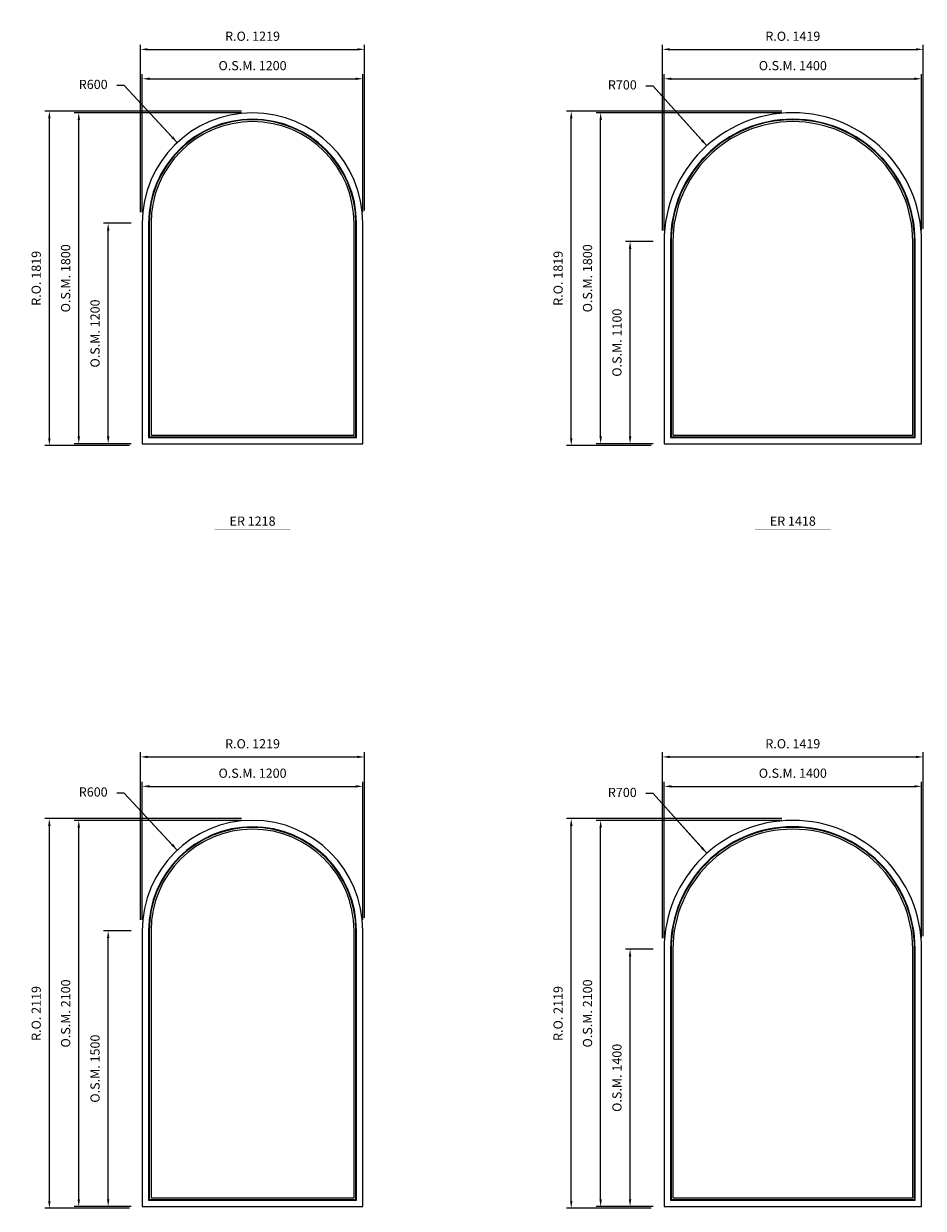
# Model space of a CAD drawing. Extents: x -15124 to 30443, y -36805 to 8246.
# Drawn here: x 2975 to 7867, y -31224 to -24783 of the extents above; entities that cross this region are included whole.
import ezdxf
from ezdxf.enums import TextEntityAlignment as Align

# ---------------------------------------------------------------- set-up
doc = ezdxf.new("R2010")
doc.units = 0
doc.header["$LTSCALE"] = 250
doc.header["$MEASUREMENT"] = 0
doc.header["$PDMODE"] = 3
doc.header["$PDSIZE"] = -2
doc.layers.get('0').update_dxf_attribs({"color": 5, "linetype": 'CONTINUOUS', "lineweight": 0})
doc.layers.get('DEFPOINTS').update_dxf_attribs({"color": 2, "linetype": 'CONTINUOUS', "lineweight": 0})
for name, color, linetype, lineweight in [('Dimensions', 2, 'CONTINUOUS', 0), ('FRAME', 7, 'CONTINUOUS', 0), ('GLASS', 6, 'CONTINUOUS', 0), ('GLAZING STOP', 1, 'CONTINUOUS', 0), ('TEXT', 7, 'CONTINUOUS', 0)]:
    doc.layers.add(name, color=color, linetype=linetype, lineweight=lineweight)
doc.styles.add('ROMANS', font='romans')
doc.styles.add('style1', font='ARIAL.TTF')
doc.dimstyles.new('LWDEC', dxfattribs={"dimscale": 20, "dimtxt": 2.5, "dimasz": 2, "dimexe": 1.25, "dimexo": 3, "dimgap": 2, "dimtad": 1, "dimtoh": 1, "dimdec": 0, "dimzin": 11, "dimdsep": 46, "dimtxsty": 'ROMANS', "dimcen": 0, "dimdle": 1.5, "dimazin": 0, "dimtfac": 1, "dimtdec": 0, "dimtix": 1, "dimtmove": 0, "dimatfit": 3, "dimfxl": 0, "dimtzin": 0, "dimarcsym": 0})
doc.dimstyles.new('LWDEC$4', dxfattribs={"dimscale": 20, "dimtxt": 2.5, "dimasz": 2, "dimexe": 1.25, "dimexo": 3, "dimgap": 2, "dimtad": 0, "dimtih": 1, "dimtoh": 1, "dimdec": 0, "dimzin": 9, "dimdsep": 46, "dimtxsty": 'ROMANS', "dimcen": 0, "dimdle": 1.5, "dimsd1": 1, "dimazin": 0, "dimtfac": 1, "dimtdec": 0, "dimtofl": 0, "dimtmove": 0, "dimatfit": 0, "dimfxl": 0, "dimtzin": 0, "dimarcsym": 0})

# ---------------------------------------------------------------- blocks, each defined once
blk = doc.blocks.new('*D398')
at = {"layer": 'DEFPOINTS', "color": 0}
for p in [(6689.5, -25446.3), (7157.2, -25967.1)]:
    blk.add_point(p, dxfattribs=at)
at = {"layer": 'Dimensions', "color": 2, "lineweight": -2}
for p, q in [((6398.1, -25121.7), (6358.1, -25121.7)), ((6662.8, -25416.5), (6398.1, -25121.7)), ((6689.5, -25446.3), (6398.1, -25121.7))]:
    blk.add_line(p, q, dxfattribs=at)
at = {"layer": 'Dimensions', "color": 2}
blk.add_solid([(6667.8, -25412), (6657.8, -25420.9), (6689.5, -25446.3)], dxfattribs=at)
at = {"layer": 'Dimensions', "color": 0, "insert": (6230, -25121.7), "char_height": 50, "attachment_point": 5, "style": 'ROMANS'}
blk.add_mtext('R700', dxfattribs=at)
blk = doc.blocks.new('*D399')
at = {"layer": 'DEFPOINTS', "color": 0}
for p in [(7857.2, -25082.1), (6457.2, -25967.1), (7857.2, -25967.1)]:
    blk.add_point(p, dxfattribs=at)
at = {"layer": 'Dimensions', "color": 0, "lineweight": -2}
for p, q in [((6457.2, -25907.1), (6457.2, -25057.1)), ((7857.2, -25907.1), (7857.2, -25057.1))]:
    blk.add_line(p, q, dxfattribs=at)
at = {"layer": 'Dimensions', "color": 2, "lineweight": -2}
blk.add_line((6497.2, -25082.1), (7817.2, -25082.1), dxfattribs=at)
at = {"layer": 'Dimensions', "color": 2}
for points in [[(6497.2, -25075.4), (6497.2, -25088.7), (6457.2, -25082.1)], [(7817.2, -25075.4), (7817.2, -25088.7), (7857.2, -25082.1)]]:
    blk.add_solid(points, dxfattribs=at)
at = {"layer": 'Dimensions', "color": 0, "insert": (7157.2, -25017.1), "char_height": 50, "attachment_point": 5, "style": 'ROMANS'}
blk.add_mtext('O.S.M. 1400', dxfattribs=at)
blk = doc.blocks.new('*D400')
at = {"layer": 'DEFPOINTS', "color": 0}
for p in [(6272.2, -25967.1), (6457.2, -25967.1), (6457.2, -27067.1)]:
    blk.add_point(p, dxfattribs=at)
at = {"layer": 'Dimensions', "color": 0, "lineweight": -2}
for p, q in [((6397.2, -25967.1), (6247.2, -25967.1)), ((6397.2, -27067.1), (6247.2, -27067.1))]:
    blk.add_line(p, q, dxfattribs=at)
at = {"layer": 'Dimensions', "color": 2, "lineweight": -2}
blk.add_line((6272.2, -27027.1), (6272.2, -26007.1), dxfattribs=at)
at = {"layer": 'Dimensions', "color": 2}
for points in [[(6265.6, -26007.1), (6278.9, -26007.1), (6272.2, -25967.1)], [(6265.6, -27027.1), (6278.9, -27027.1), (6272.2, -27067.1)]]:
    blk.add_solid(points, dxfattribs=at)
at = {"layer": 'Dimensions', "color": 0, "insert": (6207.2, -26517.1), "char_height": 50, "attachment_point": 5, "rotation": 90, "style": 'ROMANS'}
blk.add_mtext('O.S.M. 1100', dxfattribs=at)
blk = doc.blocks.new('*D401')
at = {"layer": 'DEFPOINTS', "color": 0}
for p in [(6112.2, -25267.1), (7157.2, -25267.1), (6457.2, -27067.1)]:
    blk.add_point(p, dxfattribs=at)
at = {"layer": 'Dimensions', "color": 0, "lineweight": -2}
for p, q in [((7097.2, -25267.1), (6087.2, -25267.1)), ((6397.2, -27067.1), (6087.2, -27067.1))]:
    blk.add_line(p, q, dxfattribs=at)
at = {"layer": 'Dimensions', "color": 2, "lineweight": -2}
blk.add_line((6112.2, -27027.1), (6112.2, -25307.1), dxfattribs=at)
at = {"layer": 'Dimensions', "color": 2}
for points in [[(6105.6, -25307.1), (6118.9, -25307.1), (6112.2, -25267.1)], [(6105.6, -27027.1), (6118.9, -27027.1), (6112.2, -27067.1)]]:
    blk.add_solid(points, dxfattribs=at)
at = {"layer": 'Dimensions', "color": 0, "insert": (6047.2, -26167.1), "char_height": 50, "attachment_point": 5, "rotation": 90, "style": 'ROMANS'}
blk.add_mtext('O.S.M. 1800', dxfattribs=at)
blk = doc.blocks.new('*D402')
at = {"layer": 'DEFPOINTS', "color": 0}
for p in [(7866.7, -24922.1), (7866.7, -25957.6), (6447.7, -25967.1)]:
    blk.add_point(p, dxfattribs=at)
at = {"layer": 'Dimensions', "color": 0, "lineweight": -2}
for p, q in [((6447.7, -25907.1), (6447.7, -24897.1)), ((7866.7, -25897.6), (7866.7, -24897.1))]:
    blk.add_line(p, q, dxfattribs=at)
at = {"layer": 'Dimensions', "color": 2, "lineweight": -2}
blk.add_line((6487.7, -24922.1), (7826.7, -24922.1), dxfattribs=at)
at = {"layer": 'Dimensions', "color": 2}
for points in [[(6487.7, -24915.4), (6487.7, -24928.7), (6447.7, -24922.1)], [(7826.7, -24915.4), (7826.7, -24928.7), (7866.7, -24922.1)]]:
    blk.add_solid(points, dxfattribs=at)
at = {"layer": 'Dimensions', "color": 0, "insert": (7157.2, -24857.1), "char_height": 50, "attachment_point": 5, "style": 'ROMANS'}
blk.add_mtext('R.O. 1419', dxfattribs=at)
blk = doc.blocks.new('*D403')
at = {"layer": 'DEFPOINTS', "color": 0}
for p in [(5952.2, -25257.6), (7157.2, -25257.6), (6447.7, -27076.6)]:
    blk.add_point(p, dxfattribs=at)
at = {"layer": 'Dimensions', "color": 0, "lineweight": -2}
for p, q in [((7097.2, -25257.6), (5927.2, -25257.6)), ((6387.7, -27076.6), (5927.2, -27076.6))]:
    blk.add_line(p, q, dxfattribs=at)
at = {"layer": 'Dimensions', "color": 2, "lineweight": -2}
blk.add_line((5952.2, -27036.6), (5952.2, -25297.6), dxfattribs=at)
at = {"layer": 'Dimensions', "color": 2}
for points in [[(5945.6, -25297.6), (5958.9, -25297.6), (5952.2, -25257.6)], [(5945.6, -27036.6), (5958.9, -27036.6), (5952.2, -27076.6)]]:
    blk.add_solid(points, dxfattribs=at)
at = {"layer": 'Dimensions', "color": 0, "insert": (5887.2, -26167.1), "char_height": 50, "attachment_point": 5, "rotation": 90, "style": 'ROMANS'}
blk.add_mtext('R.O. 1819', dxfattribs=at)
blk = doc.blocks.new('*D426')
at = {"layer": 'DEFPOINTS', "color": 0}
for p in [(3809.7, -25428.6), (4219.2, -25867.1)]:
    blk.add_point(p, dxfattribs=at)
at = {"layer": 'Dimensions', "color": 2, "lineweight": -2}
for p, q in [((3520.9, -25119.3), (3480.9, -25119.3)), ((3782.4, -25399.3), (3520.9, -25119.3)), ((3809.7, -25428.6), (3520.9, -25119.3))]:
    blk.add_line(p, q, dxfattribs=at)
at = {"layer": 'Dimensions', "color": 2}
blk.add_solid([(3787.3, -25394.8), (3777.5, -25403.9), (3809.7, -25428.6)], dxfattribs=at)
at = {"layer": 'Dimensions', "color": 0, "insert": (3352.8, -25119.3), "char_height": 50, "attachment_point": 5, "style": 'ROMANS'}
blk.add_mtext('R600', dxfattribs=at)
blk = doc.blocks.new('*D427')
at = {"layer": 'DEFPOINTS', "color": 0}
for p in [(4819.2, -25082.1), (3619.2, -25867.1), (4819.2, -25867.1)]:
    blk.add_point(p, dxfattribs=at)
at = {"layer": 'Dimensions', "color": 0, "lineweight": -2}
for p, q in [((3619.2, -25807.1), (3619.2, -25057.1)), ((4819.2, -25807.1), (4819.2, -25057.1))]:
    blk.add_line(p, q, dxfattribs=at)
at = {"layer": 'Dimensions', "color": 2, "lineweight": -2}
blk.add_line((3659.2, -25082.1), (4779.2, -25082.1), dxfattribs=at)
at = {"layer": 'Dimensions', "color": 2}
for points in [[(3659.2, -25075.4), (3659.2, -25088.7), (3619.2, -25082.1)], [(4779.2, -25075.4), (4779.2, -25088.7), (4819.2, -25082.1)]]:
    blk.add_solid(points, dxfattribs=at)
at = {"layer": 'Dimensions', "color": 0, "insert": (4219.2, -25017.1), "char_height": 50, "attachment_point": 5, "style": 'ROMANS'}
blk.add_mtext('O.S.M. 1200', dxfattribs=at)
blk = doc.blocks.new('*D428')
at = {"layer": 'DEFPOINTS', "color": 0}
for p in [(3434.2, -25867.1), (3619.2, -25867.1), (3619.2, -27067.1)]:
    blk.add_point(p, dxfattribs=at)
at = {"layer": 'Dimensions', "color": 0, "lineweight": -2}
for p, q in [((3559.2, -25867.1), (3409.2, -25867.1)), ((3559.2, -27067.1), (3409.2, -27067.1))]:
    blk.add_line(p, q, dxfattribs=at)
at = {"layer": 'Dimensions', "color": 2, "lineweight": -2}
blk.add_line((3434.2, -27027.1), (3434.2, -25907.1), dxfattribs=at)
at = {"layer": 'Dimensions', "color": 2}
for points in [[(3427.6, -25907.1), (3440.9, -25907.1), (3434.2, -25867.1)], [(3427.6, -27027.1), (3440.9, -27027.1), (3434.2, -27067.1)]]:
    blk.add_solid(points, dxfattribs=at)
at = {"layer": 'Dimensions', "color": 0, "insert": (3369.2, -26467.1), "char_height": 50, "attachment_point": 5, "rotation": 90, "style": 'ROMANS'}
blk.add_mtext('O.S.M. 1200', dxfattribs=at)
blk = doc.blocks.new('*D429')
at = {"layer": 'DEFPOINTS', "color": 0}
for p in [(3274.2, -25267.1), (4219.2, -25267.1), (3619.2, -27067.1)]:
    blk.add_point(p, dxfattribs=at)
at = {"layer": 'Dimensions', "color": 0, "lineweight": -2}
for p, q in [((4159.2, -25267.1), (3249.2, -25267.1)), ((3559.2, -27067.1), (3249.2, -27067.1))]:
    blk.add_line(p, q, dxfattribs=at)
at = {"layer": 'Dimensions', "color": 2, "lineweight": -2}
blk.add_line((3274.2, -27027.1), (3274.2, -25307.1), dxfattribs=at)
at = {"layer": 'Dimensions', "color": 2}
for points in [[(3267.6, -25307.1), (3280.9, -25307.1), (3274.2, -25267.1)], [(3267.6, -27027.1), (3280.9, -27027.1), (3274.2, -27067.1)]]:
    blk.add_solid(points, dxfattribs=at)
at = {"layer": 'Dimensions', "color": 0, "insert": (3209.2, -26167.1), "char_height": 50, "attachment_point": 5, "rotation": 90, "style": 'ROMANS'}
blk.add_mtext('O.S.M. 1800', dxfattribs=at)
blk = doc.blocks.new('*D430')
at = {"layer": 'DEFPOINTS', "color": 0}
for p in [(4828.7, -24922.1), (3609.7, -25867.1), (4828.7, -25857.6)]:
    blk.add_point(p, dxfattribs=at)
at = {"layer": 'Dimensions', "color": 0, "lineweight": -2}
for p, q in [((3609.7, -25807.1), (3609.7, -24897.1)), ((4828.7, -25797.6), (4828.7, -24897.1))]:
    blk.add_line(p, q, dxfattribs=at)
at = {"layer": 'Dimensions', "color": 2, "lineweight": -2}
blk.add_line((3649.7, -24922.1), (4788.7, -24922.1), dxfattribs=at)
at = {"layer": 'Dimensions', "color": 2}
for points in [[(3649.7, -24915.4), (3649.7, -24928.7), (3609.7, -24922.1)], [(4788.7, -24915.4), (4788.7, -24928.7), (4828.7, -24922.1)]]:
    blk.add_solid(points, dxfattribs=at)
at = {"layer": 'Dimensions', "color": 0, "insert": (4219.2, -24857.1), "char_height": 50, "attachment_point": 5, "style": 'ROMANS'}
blk.add_mtext('R.O. 1219', dxfattribs=at)
blk = doc.blocks.new('*D431')
at = {"layer": 'DEFPOINTS', "color": 0}
for p in [(3114.2, -25257.6), (4219.2, -25257.6), (3609.7, -27076.6)]:
    blk.add_point(p, dxfattribs=at)
at = {"layer": 'Dimensions', "color": 0, "lineweight": -2}
for p, q in [((4159.2, -25257.6), (3089.2, -25257.6)), ((3549.7, -27076.6), (3089.2, -27076.6))]:
    blk.add_line(p, q, dxfattribs=at)
at = {"layer": 'Dimensions', "color": 2, "lineweight": -2}
blk.add_line((3114.2, -27036.6), (3114.2, -25297.6), dxfattribs=at)
at = {"layer": 'Dimensions', "color": 2}
for points in [[(3107.6, -25297.6), (3120.9, -25297.6), (3114.2, -25257.6)], [(3107.6, -27036.6), (3120.9, -27036.6), (3114.2, -27076.6)]]:
    blk.add_solid(points, dxfattribs=at)
at = {"layer": 'Dimensions', "color": 0, "insert": (3049.2, -26167.1), "char_height": 50, "attachment_point": 5, "rotation": 90, "style": 'ROMANS'}
blk.add_mtext('R.O. 1819', dxfattribs=at)
blk = doc.blocks.new('*D468')
at = {"layer": 'DEFPOINTS', "color": 0}
for p in [(6689.5, -29293.8), (7157.2, -29814.6)]:
    blk.add_point(p, dxfattribs=at)
at = {"layer": 'Dimensions', "color": 2, "lineweight": -2}
for p, q in [((6398.1, -28969.2), (6358.1, -28969.2)), ((6662.8, -29264), (6398.1, -28969.2)), ((6689.5, -29293.8), (6398.1, -28969.2))]:
    blk.add_line(p, q, dxfattribs=at)
at = {"layer": 'Dimensions', "color": 2}
blk.add_solid([(6667.8, -29259.5), (6657.8, -29268.4), (6689.5, -29293.8)], dxfattribs=at)
at = {"layer": 'Dimensions', "color": 0, "insert": (6230, -28969.2), "char_height": 50, "attachment_point": 5, "style": 'ROMANS'}
blk.add_mtext('R700', dxfattribs=at)
blk = doc.blocks.new('*D469')
at = {"layer": 'DEFPOINTS', "color": 0}
for p in [(7857.2, -28929.6), (6457.2, -29814.6), (7857.2, -29814.6)]:
    blk.add_point(p, dxfattribs=at)
at = {"layer": 'Dimensions', "color": 0, "lineweight": -2}
for p, q in [((6457.2, -29754.6), (6457.2, -28904.6)), ((7857.2, -29754.6), (7857.2, -28904.6))]:
    blk.add_line(p, q, dxfattribs=at)
at = {"layer": 'Dimensions', "color": 2, "lineweight": -2}
blk.add_line((6497.2, -28929.6), (7817.2, -28929.6), dxfattribs=at)
at = {"layer": 'Dimensions', "color": 2}
for points in [[(6497.2, -28922.9), (6497.2, -28936.2), (6457.2, -28929.6)], [(7817.2, -28922.9), (7817.2, -28936.2), (7857.2, -28929.6)]]:
    blk.add_solid(points, dxfattribs=at)
at = {"layer": 'Dimensions', "color": 0, "insert": (7157.2, -28864.6), "char_height": 50, "attachment_point": 5, "style": 'ROMANS'}
blk.add_mtext('O.S.M. 1400', dxfattribs=at)
blk = doc.blocks.new('*D470')
at = {"layer": 'DEFPOINTS', "color": 0}
for p in [(6272.2, -29814.6), (6457.2, -29814.6), (6457.2, -31214.6)]:
    blk.add_point(p, dxfattribs=at)
at = {"layer": 'Dimensions', "color": 0, "lineweight": -2}
for p, q in [((6397.2, -29814.6), (6247.2, -29814.6)), ((6397.2, -31214.6), (6247.2, -31214.6))]:
    blk.add_line(p, q, dxfattribs=at)
at = {"layer": 'Dimensions', "color": 2, "lineweight": -2}
blk.add_line((6272.2, -31174.6), (6272.2, -29854.6), dxfattribs=at)
at = {"layer": 'Dimensions', "color": 2}
for points in [[(6265.6, -29854.6), (6278.9, -29854.6), (6272.2, -29814.6)], [(6265.6, -31174.6), (6278.9, -31174.6), (6272.2, -31214.6)]]:
    blk.add_solid(points, dxfattribs=at)
at = {"layer": 'Dimensions', "color": 0, "insert": (6207.2, -30514.6), "char_height": 50, "attachment_point": 5, "rotation": 90, "style": 'ROMANS'}
blk.add_mtext('O.S.M. 1400', dxfattribs=at)
blk = doc.blocks.new('*D471')
at = {"layer": 'DEFPOINTS', "color": 0}
for p in [(6112.2, -29114.6), (7157.2, -29114.6), (6457.2, -31214.6)]:
    blk.add_point(p, dxfattribs=at)
at = {"layer": 'Dimensions', "color": 0, "lineweight": -2}
for p, q in [((7097.2, -29114.6), (6087.2, -29114.6)), ((6397.2, -31214.6), (6087.2, -31214.6))]:
    blk.add_line(p, q, dxfattribs=at)
at = {"layer": 'Dimensions', "color": 2, "lineweight": -2}
blk.add_line((6112.2, -31174.6), (6112.2, -29154.6), dxfattribs=at)
at = {"layer": 'Dimensions', "color": 2}
for points in [[(6105.6, -29154.6), (6118.9, -29154.6), (6112.2, -29114.6)], [(6105.6, -31174.6), (6118.9, -31174.6), (6112.2, -31214.6)]]:
    blk.add_solid(points, dxfattribs=at)
at = {"layer": 'Dimensions', "color": 0, "insert": (6047.2, -30164.6), "char_height": 50, "attachment_point": 5, "rotation": 90, "style": 'ROMANS'}
blk.add_mtext('O.S.M. 2100', dxfattribs=at)
blk = doc.blocks.new('*D472')
at = {"layer": 'DEFPOINTS', "color": 0}
for p in [(7866.7, -28769.6), (6447.7, -29814.6), (7866.7, -29805.1)]:
    blk.add_point(p, dxfattribs=at)
at = {"layer": 'Dimensions', "color": 0, "lineweight": -2}
for p, q in [((6447.7, -29754.6), (6447.7, -28744.6)), ((7866.7, -29745.1), (7866.7, -28744.6))]:
    blk.add_line(p, q, dxfattribs=at)
at = {"layer": 'Dimensions', "color": 2, "lineweight": -2}
blk.add_line((6487.7, -28769.6), (7826.7, -28769.6), dxfattribs=at)
at = {"layer": 'Dimensions', "color": 2}
for points in [[(6487.7, -28762.9), (6487.7, -28776.2), (6447.7, -28769.6)], [(7826.7, -28762.9), (7826.7, -28776.2), (7866.7, -28769.6)]]:
    blk.add_solid(points, dxfattribs=at)
at = {"layer": 'Dimensions', "color": 0, "insert": (7157.2, -28704.6), "char_height": 50, "attachment_point": 5, "style": 'ROMANS'}
blk.add_mtext('R.O. 1419', dxfattribs=at)
blk = doc.blocks.new('*D473')
at = {"layer": 'DEFPOINTS', "color": 0}
for p in [(5952.2, -29105.1), (7157.2, -29105.1), (6447.7, -31224.1)]:
    blk.add_point(p, dxfattribs=at)
at = {"layer": 'Dimensions', "color": 0, "lineweight": -2}
for p, q in [((7097.2, -29105.1), (5927.2, -29105.1)), ((6387.7, -31224.1), (5927.2, -31224.1))]:
    blk.add_line(p, q, dxfattribs=at)
at = {"layer": 'Dimensions', "color": 2, "lineweight": -2}
blk.add_line((5952.2, -31184.1), (5952.2, -29145.1), dxfattribs=at)
at = {"layer": 'Dimensions', "color": 2}
for points in [[(5945.6, -29145.1), (5958.9, -29145.1), (5952.2, -29105.1)], [(5945.6, -31184.1), (5958.9, -31184.1), (5952.2, -31224.1)]]:
    blk.add_solid(points, dxfattribs=at)
at = {"layer": 'Dimensions', "color": 0, "insert": (5887.2, -30164.6), "char_height": 50, "attachment_point": 5, "rotation": 90, "style": 'ROMANS'}
blk.add_mtext('R.O. 2119', dxfattribs=at)
blk = doc.blocks.new('*D496')
at = {"layer": 'DEFPOINTS', "color": 0}
for p in [(3809.7, -29276.1), (4219.2, -29714.6)]:
    blk.add_point(p, dxfattribs=at)
at = {"layer": 'Dimensions', "color": 2, "lineweight": -2}
for p, q in [((3520.9, -28966.8), (3480.9, -28966.8)), ((3782.4, -29246.8), (3520.9, -28966.8)), ((3809.7, -29276.1), (3520.9, -28966.8))]:
    blk.add_line(p, q, dxfattribs=at)
at = {"layer": 'Dimensions', "color": 2}
blk.add_solid([(3787.3, -29242.3), (3777.5, -29251.4), (3809.7, -29276.1)], dxfattribs=at)
at = {"layer": 'Dimensions', "color": 0, "insert": (3352.8, -28966.8), "char_height": 50, "attachment_point": 5, "style": 'ROMANS'}
blk.add_mtext('R600', dxfattribs=at)
blk = doc.blocks.new('*D497')
at = {"layer": 'DEFPOINTS', "color": 0}
for p in [(4819.2, -28929.6), (3619.2, -29714.6), (4819.2, -29714.6)]:
    blk.add_point(p, dxfattribs=at)
at = {"layer": 'Dimensions', "color": 0, "lineweight": -2}
for p, q in [((3619.2, -29654.6), (3619.2, -28904.6)), ((4819.2, -29654.6), (4819.2, -28904.6))]:
    blk.add_line(p, q, dxfattribs=at)
at = {"layer": 'Dimensions', "color": 2, "lineweight": -2}
blk.add_line((3659.2, -28929.6), (4779.2, -28929.6), dxfattribs=at)
at = {"layer": 'Dimensions', "color": 2}
for points in [[(3659.2, -28922.9), (3659.2, -28936.2), (3619.2, -28929.6)], [(4779.2, -28922.9), (4779.2, -28936.2), (4819.2, -28929.6)]]:
    blk.add_solid(points, dxfattribs=at)
at = {"layer": 'Dimensions', "color": 0, "insert": (4219.2, -28864.6), "char_height": 50, "attachment_point": 5, "style": 'ROMANS'}
blk.add_mtext('O.S.M. 1200', dxfattribs=at)
blk = doc.blocks.new('*D498')
at = {"layer": 'DEFPOINTS', "color": 0}
for p in [(3434.2, -29714.6), (3619.2, -29714.6), (3619.2, -31214.6)]:
    blk.add_point(p, dxfattribs=at)
at = {"layer": 'Dimensions', "color": 0, "lineweight": -2}
for p, q in [((3559.2, -29714.6), (3409.2, -29714.6)), ((3559.2, -31214.6), (3409.2, -31214.6))]:
    blk.add_line(p, q, dxfattribs=at)
at = {"layer": 'Dimensions', "color": 2, "lineweight": -2}
blk.add_line((3434.2, -31174.6), (3434.2, -29754.6), dxfattribs=at)
at = {"layer": 'Dimensions', "color": 2}
for points in [[(3427.6, -29754.6), (3440.9, -29754.6), (3434.2, -29714.6)], [(3427.6, -31174.6), (3440.9, -31174.6), (3434.2, -31214.6)]]:
    blk.add_solid(points, dxfattribs=at)
at = {"layer": 'Dimensions', "color": 0, "insert": (3369.2, -30464.6), "char_height": 50, "attachment_point": 5, "rotation": 90, "style": 'ROMANS'}
blk.add_mtext('O.S.M. 1500', dxfattribs=at)
blk = doc.blocks.new('*D499')
at = {"layer": 'DEFPOINTS', "color": 0}
for p in [(3274.2, -29114.6), (4219.2, -29114.6), (3619.2, -31214.6)]:
    blk.add_point(p, dxfattribs=at)
at = {"layer": 'Dimensions', "color": 0, "lineweight": -2}
for p, q in [((4159.2, -29114.6), (3249.2, -29114.6)), ((3559.2, -31214.6), (3249.2, -31214.6))]:
    blk.add_line(p, q, dxfattribs=at)
at = {"layer": 'Dimensions', "color": 2, "lineweight": -2}
blk.add_line((3274.2, -31174.6), (3274.2, -29154.6), dxfattribs=at)
at = {"layer": 'Dimensions', "color": 2}
for points in [[(3267.6, -29154.6), (3280.9, -29154.6), (3274.2, -29114.6)], [(3267.6, -31174.6), (3280.9, -31174.6), (3274.2, -31214.6)]]:
    blk.add_solid(points, dxfattribs=at)
at = {"layer": 'Dimensions', "color": 0, "insert": (3209.2, -30164.6), "char_height": 50, "attachment_point": 5, "rotation": 90, "style": 'ROMANS'}
blk.add_mtext('O.S.M. 2100', dxfattribs=at)
blk = doc.blocks.new('*D500')
at = {"layer": 'DEFPOINTS', "color": 0}
for p in [(4828.7, -28769.6), (3609.7, -29714.6), (4828.7, -29705.1)]:
    blk.add_point(p, dxfattribs=at)
at = {"layer": 'Dimensions', "color": 0, "lineweight": -2}
for p, q in [((3609.7, -29654.6), (3609.7, -28744.6)), ((4828.7, -29645.1), (4828.7, -28744.6))]:
    blk.add_line(p, q, dxfattribs=at)
at = {"layer": 'Dimensions', "color": 2, "lineweight": -2}
blk.add_line((3649.7, -28769.6), (4788.7, -28769.6), dxfattribs=at)
at = {"layer": 'Dimensions', "color": 2}
for points in [[(3649.7, -28762.9), (3649.7, -28776.2), (3609.7, -28769.6)], [(4788.7, -28762.9), (4788.7, -28776.2), (4828.7, -28769.6)]]:
    blk.add_solid(points, dxfattribs=at)
at = {"layer": 'Dimensions', "color": 0, "insert": (4219.2, -28704.6), "char_height": 50, "attachment_point": 5, "style": 'ROMANS'}
blk.add_mtext('R.O. 1219', dxfattribs=at)
blk = doc.blocks.new('*D501')
at = {"layer": 'DEFPOINTS', "color": 0}
for p in [(3114.2, -29105.1), (4219.2, -29105.1), (3609.7, -31224.1)]:
    blk.add_point(p, dxfattribs=at)
at = {"layer": 'Dimensions', "color": 0, "lineweight": -2}
for p, q in [((4159.2, -29105.1), (3089.2, -29105.1)), ((3549.7, -31224.1), (3089.2, -31224.1))]:
    blk.add_line(p, q, dxfattribs=at)
at = {"layer": 'Dimensions', "color": 2, "lineweight": -2}
blk.add_line((3114.2, -31184.1), (3114.2, -29145.1), dxfattribs=at)
at = {"layer": 'Dimensions', "color": 2}
for points in [[(3107.6, -29145.1), (3120.9, -29145.1), (3114.2, -29105.1)], [(3107.6, -31184.1), (3120.9, -31184.1), (3114.2, -31224.1)]]:
    blk.add_solid(points, dxfattribs=at)
at = {"layer": 'Dimensions', "color": 0, "insert": (3049.2, -30164.6), "char_height": 50, "attachment_point": 5, "rotation": 90, "style": 'ROMANS'}
blk.add_mtext('R.O. 2119', dxfattribs=at)
blk = doc.blocks.new('label1')
at = {"const_width": 2}
blk.add_lwpolyline([(-206, 0), (206, 0)], dxfattribs=at)
at = {"linetype": 'Continuous', "style": 'style1'}
blk.add_attdef('LABEL', text='', height=50, dxfattribs=at).set_placement((0, 20), align=Align.CENTER)

msp = doc.modelspace()

# ---------------------------------------------------------------- linework, layer by layer
at = {"layer": 'FRAME'}
for points in [[(3619.2, -27067.1), (4819.2, -27067.1), (4819.2, -25867.1, 1), (3619.2, -25867.1, 1), (3619.2, -25867.1), (3619.2, -27067.1)], [(3654.2, -27032.1), (4784.2, -27032.1), (4784.2, -25867.1, 1), (3654.2, -25867.1, 1), (3654.2, -25867.1), (3654.2, -27032.1)], [(6457.2, -27067.1), (7857.2, -27067.1), (7857.2, -25967.1, 1), (6457.2, -25967.1, 1), (6457.2, -25967.1), (6457.2, -27067.1)], [(6492.2, -27032.1), (7822.2, -27032.1), (7822.2, -25967.1, 1), (6492.2, -25967.1, 1), (6492.2, -25967.1), (6492.2, -27032.1)], [(3619.2, -31214.6), (4819.2, -31214.6), (4819.2, -29714.6, 1), (3619.2, -29714.6, 1), (3619.2, -29714.6), (3619.2, -31214.6)], [(6457.2, -31214.6), (7857.2, -31214.6), (7857.2, -29814.6, 1), (6457.2, -29814.6, 1), (6457.2, -29814.6), (6457.2, -31214.6)], [(3654.2, -31179.6), (4784.2, -31179.6), (4784.2, -29714.6, 1), (3654.2, -29714.6, 1), (3654.2, -29714.6), (3654.2, -31179.6)], [(6492.2, -31179.6), (7822.2, -31179.6), (7822.2, -29814.6, 1), (6492.2, -29814.6, 1), (6492.2, -29814.6), (6492.2, -31179.6)]]:
    msp.add_lwpolyline(points, format="xyb", dxfattribs=at)
at = {"layer": 'GLASS'}
for points in [[(3657.2, -27029.1), (4781.2, -27029.1), (4781.2, -25867.1, 1), (3657.2, -25867.1, 1), (3657.2, -25867.1), (3657.2, -27029.1)], [(6495.2, -27029.1), (7819.2, -27029.1), (7819.2, -25967.1, 1), (6495.2, -25967.1, 1), (6495.2, -25967.1), (6495.2, -27029.1)], [(3657.2, -31176.6), (4781.2, -31176.6), (4781.2, -29714.6, 1), (3657.2, -29714.6, 1), (3657.2, -29714.6), (3657.2, -31176.6)], [(6495.2, -31176.6), (7819.2, -31176.6), (7819.2, -29814.6, 1), (6495.2, -29814.6, 1), (6495.2, -29814.6), (6495.2, -31176.6)]]:
    msp.add_lwpolyline(points, format="xyb", dxfattribs=at)
at = {"layer": 'GLAZING STOP'}
for points in [[(3667.2, -27019.1), (4771.2, -27019.1), (4771.2, -25867.1, 1), (3667.2, -25867.1, 1), (3667.2, -25867.1), (3667.2, -27019.1)], [(6505.2, -27019.1), (7809.2, -27019.1), (7809.2, -25967.1, 1), (6505.2, -25967.1, 1), (6505.2, -25967.1), (6505.2, -27019.1)], [(3667.2, -31166.6), (4771.2, -31166.6), (4771.2, -29714.6, 1), (3667.2, -29714.6, 1), (3667.2, -29714.6), (3667.2, -31166.6)], [(6505.2, -31166.6), (7809.2, -31166.6), (7809.2, -29814.6, 1), (6505.2, -29814.6, 1), (6505.2, -29814.6), (6505.2, -31166.6)]]:
    msp.add_lwpolyline(points, format="xyb", dxfattribs=at)

# ---------------------------------------------------------------- block references
at = {"layer": 'TEXT', "linetype": 'Continuous'}
for p, values in [((4219.2, -27532.4), {'LABEL': 'ER 1218'}), ((7157.2, -27532.4), {'LABEL': 'ER 1418'})]:
    msp.add_blockref('label1', p, dxfattribs=at).add_auto_attribs(values)

# ---------------------------------------------------------------- dimensions: what is measured, and where the dimension line sits
at = {"layer": 'Dimensions'}
for base, p1, p2, text, picture, middle in [((4828.7, -24922.1), (3609.7, -25867.1), (4828.7, -25857.6), 'R.O. <>', '*D430', (4219.2, -24857.1)), ((7866.7, -24922.1), (6447.7, -25967.1), (7866.7, -25957.6), 'R.O. <>', '*D402', (7157.2, -24857.1)), ((4819.2, -25082.1), (3619.2, -25867.1), (4819.2, -25867.1), 'O.S.M. <>', '*D427', (4219.2, -25017.1)), ((7857.2, -25082.1), (6457.2, -25967.1), (7857.2, -25967.1), 'O.S.M. <>', '*D399', (7157.2, -25017.1)), ((4828.7, -28769.6), (3609.7, -29714.6), (4828.7, -29705.1), 'R.O. <>', '*D500', (4219.2, -28704.6)), ((7866.7, -28769.6), (6447.7, -29814.6), (7866.7, -29805.1), 'R.O. <>', '*D472', (7157.2, -28704.6)), ((4819.2, -28929.6), (3619.2, -29714.6), (4819.2, -29714.6), 'O.S.M. <>', '*D497', (4219.2, -28864.6)), ((7857.2, -28929.6), (6457.2, -29814.6), (7857.2, -29814.6), 'O.S.M. <>', '*D469', (7157.2, -28864.6))]:
    dim = msp.add_linear_dim(base=base, p1=p1, p2=p2, text=text, dimstyle='LWDEC', override={"dimclrd": 2}, dxfattribs=at)
    dim.commit()
    dim.dimension.update_dxf_attribs({"geometry": picture, "text_midpoint": middle})
for center, mpoint, picture, middle in [((4219.2, -25867.1), (3809.7, -25428.6), '*D426', (3352.8, -25119.3)), ((7157.2, -25967.1), (6689.5, -25446.3), '*D398', (6230, -25121.7)), ((4219.2, -29714.6), (3809.7, -29276.1), '*D496', (3352.8, -28966.8)), ((7157.2, -29814.6), (6689.5, -29293.8), '*D468', (6230, -28969.2))]:
    dim = msp.add_radius_dim(center=center, mpoint=mpoint, dimstyle='LWDEC$4', override={"dimclrd": 2}, dxfattribs=at)
    dim.commit()
    dim.dimension.update_dxf_attribs({"geometry": picture, "text_midpoint": middle, "dimtype": 164})
for base, p1, p2, text, picture, middle in [((3114.2, -25257.6), (3609.7, -27076.6), (4219.2, -25257.6), 'R.O. <>', '*D431', (3049.2, -26167.1)), ((3274.2, -25267.1), (3619.2, -27067.1), (4219.2, -25267.1), 'O.S.M. <>', '*D429', (3209.2, -26167.1)), ((5952.2, -25257.6), (6447.7, -27076.6), (7157.2, -25257.6), 'R.O. <>', '*D403', (5887.2, -26167.1)), ((6112.2, -25267.1), (6457.2, -27067.1), (7157.2, -25267.1), 'O.S.M. <>', '*D401', (6047.2, -26167.1)), ((3434.2, -25867.1), (3619.2, -27067.1), (3619.2, -25867.1), 'O.S.M. <>', '*D428', (3369.2, -26467.1)), ((6272.2, -25967.1), (6457.2, -27067.1), (6457.2, -25967.1), 'O.S.M. <>', '*D400', (6207.2, -26517.1)), ((3114.2, -29105.1), (3609.7, -31224.1), (4219.2, -29105.1), 'R.O. <>', '*D501', (3049.2, -30164.6)), ((3274.2, -29114.6), (3619.2, -31214.6), (4219.2, -29114.6), 'O.S.M. <>', '*D499', (3209.2, -30164.6)), ((5952.2, -29105.1), (6447.7, -31224.1), (7157.2, -29105.1), 'R.O. <>', '*D473', (5887.2, -30164.6)), ((6112.2, -29114.6), (6457.2, -31214.6), (7157.2, -29114.6), 'O.S.M. <>', '*D471', (6047.2, -30164.6)), ((3434.2, -29714.6), (3619.2, -31214.6), (3619.2, -29714.6), 'O.S.M. <>', '*D498', (3369.2, -30464.6)), ((6272.2, -29814.6), (6457.2, -31214.6), (6457.2, -29814.6), 'O.S.M. <>', '*D470', (6207.2, -30514.6))]:
    dim = msp.add_linear_dim(base=base, p1=p1, p2=p2, angle=90, text=text, dimstyle='LWDEC', override={"dimclrd": 2}, dxfattribs=at)
    dim.commit()
    dim.dimension.update_dxf_attribs({"geometry": picture, "text_midpoint": middle})

doc.saveas('drawing.dxf')
